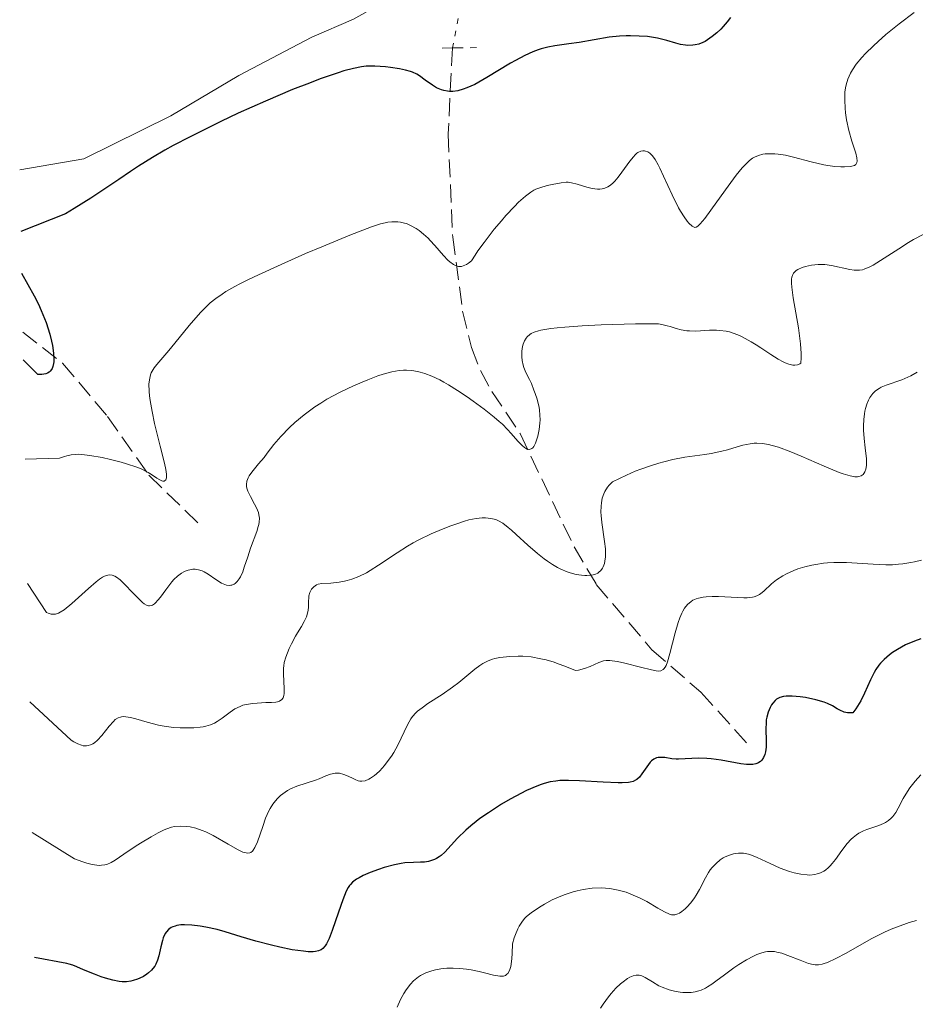
# Model space of a CAD drawing. Units: metres. Extents: x 632681 to 636171, y 4657973 to 4660348.
# Drawn here: x 632718 to 632805, y 4658228 to 4658323 of the extents above; entities that cross this region are included whole.
import ezdxf

# ---------------------------------------------------------------- set-up
doc = ezdxf.new("R2010")
doc.units = ezdxf.units.M
doc.header["$MEASUREMENT"] = 0
for name, pattern in [('DGN Style 2', [1.7399219301090239, 1.043953158065414, -0.6959687720436097]), ('DGN Style 3', [2.435890702152634, 1.739921930109024, -0.6959687720436097]), ('DGN Style 5', [1.217945351076317, 0.5219765790327072, -0.6959687720436097])]:
    doc.linetypes.add(name, pattern=pattern)
for name, color, linetype, lineweight in [('Barranco lineal', 142, 'DGN Style 3', 13), ('Barranco lineal no visto', 142, 'DGN Style 5', 0), ('Curva de nivel directora', 30, 'Continuous', 30), ('Curva de nivel intermedia', 30, 'Continuous', 0), ('Línea de cambio de uso (parcela vista)', 92, 'Continuous', 0), ('Pontón-alcantarilla (pasos de agua)', 1, 'DGN Style 2', 0)]:
    doc.layers.add(name, color=color, linetype=linetype, lineweight=lineweight)

msp = doc.modelspace()

# ---------------------------------------------------------------- linework, layer by layer
at = {"layer": 'Barranco lineal', "color": 142, "linetype": 'DGN Style 3', "lineweight": 13}
for points in [[(632759.5800000001, 4658320.539999999, 549.6399999999994), (632759.1699999999, 4658312.16, 551.1999999999971), (632759.6100000005, 4658302.180000001, 554.6499999999943), (632760.5700000003, 4658295, 556.6399999999994), (632761.4299999997, 4658291.470000001, 557.529999999999), (632762.2999999998, 4658289.25, 558.3099999999977), (632763.4100000003, 4658287.210000001, 559.0899999999965), (632766.1500000004, 4658283.109999999, 559.9700000000012), (632771.3899999997, 4658272.119999999, 564.279999999999), (632773.5499999998, 4658268.480000001, 565.8300000000017), (632778.9500000002, 4658262.130000001, 569.6199999999953), (632783.7000000002, 4658258.01, 572.2899999999936), (632788.5499999998, 4658252.619999999, 575.570000000007)], [(632717.8899999997, 4658292.970000001, 548.1600000000036), (632721.7400000002, 4658289.949999999, 550.570000000007), (632726.1200000001, 4658284.779999999, 553.070000000007), (632730.1200000001, 4658279.07, 555.8600000000006), (632735.3600000005, 4658273.980000001, 558.070000000007)]]:
    msp.add_polyline3d(points, dxfattribs=at)
at = {"layer": 'Barranco lineal no visto', "color": 142, "linetype": 'DGN Style 5', "lineweight": 0, "extrusion": (0.06545303028627648, 0.33381045446001, 0.9403650787431154), "elevation": 1596928.990693351, "flags": 128}
msp.add_lwpolyline([(275392.5584757666, -4412979.169058341), (275392.5584757667, -4412970.87901009)], dxfattribs=at)
at = {"layer": 'Curva de nivel directora', "color": 30, "linetype": 'Continuous', "lineweight": 30, "flags": 128}
for points, elevation in [([(632786.5799999996, 4658323.51), (632786.2599999999, 4658323.080000001), (632785.8699999988, 4658322.62), (632785.6299999995, 4658322.37), (632785.2299999995, 4658322.000000001)], 550.0000000000001), ([(632785.2299999995, 4658322.000000001), (632784.8000000003, 4658321.640000002), (632784.579999999, 4658321.480000001), (632784.1099999996, 4658321.180000001), (632783.8700000005, 4658321.060000001), (632783.5099999984, 4658320.920000002), (632783.1500000008, 4658320.83), (632782.9099999993, 4658320.800000001), (632782.4299999988, 4658320.79), (632782.2000000008, 4658320.810000002), (632781.7299999992, 4658320.890000001), (632781.2699999987, 4658321), (632780.3999999993, 4658321.25), (632779.4899999995, 4658321.480000001), (632778.8999999994, 4658321.59), (632778.5199999994, 4658321.640000002), (632777.7199999993, 4658321.699999999), (632776.8799999988, 4658321.730000001), (632776.4499999997, 4658321.720000002), (632775.7900000003, 4658321.680000002), (632774.789999999, 4658321.580000001), (632771.8799999988, 4658321.060000001), (632770.8799999997, 4658320.930000001), (632769.5199999984, 4658320.760000001), (632768.8300000001, 4658320.630000001), (632768.2099999986, 4658320.460000001), (632767.889999999, 4658320.36), (632767.3999999994, 4658320.180000001), (632766.5999999993, 4658319.820000002), (632765.7099999996, 4658319.340000001), (632765.209999999, 4658319.050000001), (632762.9299999991, 4658317.66), (632762.1400000001, 4658317.210000001), (632761.749999999, 4658317.01), (632760.98, 4658316.660000001), (632760.6200000001, 4658316.529999999), (632760.0999999995, 4658316.390000001), (632759.61, 4658316.320000002), (632759.3099999981, 4658316.320000002), (632759.1200000005, 4658316.340000002), (632758.7599999983, 4658316.400000002), (632758.5100000001, 4658316.480000001), (632758.0499999997, 4658316.680000002), (632757.6399999984, 4658316.920000001), (632756.9500000001, 4658317.430000001), (632756.38, 4658317.83), (632756.1200000007, 4658317.990000002), (632755.7199999985, 4658318.180000002), (632755.4999999994, 4658318.26), (632755.0199999989, 4658318.4), (632754.4399999998, 4658318.53), (632753.5599999992, 4658318.660000003), (632753.0999999987, 4658318.710000001), (632752.0700000006, 4658318.78), (632751.4899999994, 4658318.770000001), (632751.1999999988, 4658318.76), (632750.7499999995, 4658318.699999999), (632749.9800000007, 4658318.560000001), (632749.0499999986, 4658318.310000001), (632748.4999999988, 4658318.140000001), (632746.7399999996, 4658317.53), (632745.7199999982, 4658317.140000002), (632744.0700000009, 4658316.5), (632741.4400000002, 4658315.390000002), (632738.8000000003, 4658314.2), (632737.1199999994, 4658313.4), (632734.1199999999, 4658311.920000001), (632732.4700000002, 4658311.060000002), (632731.6900000002, 4658310.630000001), (632730.480000001, 4658309.92), (632729.1199999999, 4658309.07), (632728.3499999986, 4658308.560000001), (632727.2099999987, 4658307.79), (632725.4499999996, 4658306.609999999), (632724.4799999995, 4658305.970000001), (632722.8900000004, 4658304.960000002), (632722.0399999986, 4658304.439999999), (632717.7000000002, 4658302.720000001)], 550.0000000000001), ([(632717.7800000008, 4658298.680000002), (632718.99, 4658296.470000001), (632719.399999999, 4658295.670000001), (632719.6799999983, 4658295.070000002), (632719.8499999982, 4658294.670000002), (632720.1499999999, 4658293.890000002), (632720.5099999999, 4658292.77), (632720.6799999997, 4658292.080000001), (632720.7699999991, 4658291.660000001), (632720.8799999986, 4658290.91), (632720.9099999999, 4658290.380000002), (632720.900000001, 4658290.09), (632720.8799999986, 4658289.91), (632720.8099999994, 4658289.62), (632720.7299999989, 4658289.430000001), (632720.6699999986, 4658289.330000003), (632720.5399999989, 4658289.160000003), (632720.4599999984, 4658289.09), (632720.2999999997, 4658288.990000002), (632720.1199999988, 4658288.920000001), (632719.7399999987, 4658288.850000001), (632719.3499999997, 4658288.850000001), (632717.9399999994, 4658290.260000002)], 550.0000000000003), ([(632805.0399999999, 4658263.180000001), (632804.4400000009, 4658262.970000003), (632803.5600000002, 4658262.600000001), (632802.769999999, 4658262.17), (632802.2900000006, 4658261.859999999), (632802, 4658261.650000001), (632801.4799999993, 4658261.190000001), (632801.1399999994, 4658260.820000002), (632800.9800000008, 4658260.630000002), (632800.6900000002, 4658260.220000001), (632800.5099999993, 4658259.91), (632800.1600000005, 4658259.210000004), (632799.5799999994, 4658257.920000001), (632799.2100000005, 4658257.180000001), (632798.7199999989, 4658256.4), (632798.4299999983, 4658256.000000001), (632798.1299999988, 4658256.000000001), (632797.940000001, 4658256.020000001), (632797.5999999989, 4658256.09), (632797.1699999998, 4658256.26), (632796.9100000005, 4658256.4), (632796.459999999, 4658256.680000001), (632795.9800000007, 4658256.930000001), (632795.6499999999, 4658257.060000001), (632794.8600000008, 4658257.279999999)], 575.0000000000001), ([(632794.8600000008, 4658257.279999999), (632793.8599999995, 4658257.490000002), (632793.3200000008, 4658257.570000002), (632792.5599999987, 4658257.640000002), (632791.9699999986, 4658257.640000002), (632791.7099999993, 4658257.61), (632791.3600000006, 4658257.5), (632791.0499999999, 4658257.330000001), (632790.9099999992, 4658257.210000002), (632790.6699999999, 4658256.95), (632790.5599999982, 4658256.79), (632790.4100000006, 4658256.539999999), (632790.2199999985, 4658256.09), (632790.0899999988, 4658255.590000002), (632790.0399999997, 4658255.320000002), (632790.0199999994, 4658255.039999999), (632790.0099999984, 4658254.460000001), (632790.0300000006, 4658253.27), (632790.0199999994, 4658252.690000001), (632789.9599999991, 4658252.21), (632789.9000000011, 4658251.980000001), (632789.7800000003, 4658251.680000001), (632789.5999999993, 4658251.410000003), (632789.4899999998, 4658251.300000003), (632789.3099999987, 4658251.180000001), (632789.2100000003, 4658251.130000004), (632789.0400000005, 4658251.060000001), (632788.7399999987, 4658251.000000001), (632788.39, 4658250.990000002), (632788.1299999985, 4658251.000000001), (632787.5699999997, 4658251.060000001), (632785.6599999988, 4658251.4), (632784.7099999987, 4658251.550000001), (632784.2699999984, 4658251.590000001), (632783.4500000003, 4658251.61), (632781.5399999992, 4658251.51), (632781.3, 4658251.52), (632780.8799999999, 4658251.550000001), (632780.2000000003, 4658251.66), (632779.9199999988, 4658251.690000001), (632779.5599999989, 4658251.680000001), (632779.389999999, 4658251.640000002), (632779.1399999986, 4658251.52), (632778.9100000006, 4658251.350000001), (632778.7899999999, 4658251.230000001), (632778.4399999991, 4658250.770000001), (632777.9800000008, 4658250.08), (632777.7300000006, 4658249.78), (632777.4899999991, 4658249.550000003), (632777.3499999982, 4658249.460000001), (632777.1200000002, 4658249.350000001), (632776.8299999996, 4658249.270000001), (632776.6699999988, 4658249.240000002), (632776.0499999997, 4658249.199999999), (632775.6600000006, 4658249.199999999), (632774.199999999, 4658249.270000001), (632771.9300000002, 4658249.42), (632770.8599999995, 4658249.449999999), (632770.0199999991, 4658249.430000002), (632769.6300000001, 4658249.390000002), (632769.0699999991, 4658249.300000002), (632768.4999999992, 4658249.160000001), (632768.2099999986, 4658249.070000002), (632767.7599999993, 4658248.900000001), (632766.7699999991, 4658248.460000002), (632765.7399999987, 4658247.930000001), (632765.1899999989, 4658247.630000002), (632764.3399999995, 4658247.130000002), (632763.0699999998, 4658246.32), (632762.2599999985, 4658245.760000002), (632761.8799999985, 4658245.470000001), (632761.36, 4658245.050000001), (632760.8899999984, 4658244.630000004), (632760.0900000005, 4658243.83), (632758.8599999989, 4658242.490000002), (632758.499999999, 4658242.170000002), (632758.3099999991, 4658242.030000002), (632758.0299999996, 4658241.860000002), (632757.8399999996, 4658241.77), (632757.4500000007, 4658241.640000002), (632757.2499999995, 4658241.590000001), (632756.8699999995, 4658241.53), (632756.4899999995, 4658241.500000001), (632755.8100000002, 4658241.49), (632754.9800000008, 4658241.449999999), (632754.5999999986, 4658241.390000002), (632753.9699999982, 4658241.270000001), (632752.949999999, 4658240.990000002), (632752.3999999993, 4658240.820000002), (632751.6100000001, 4658240.52), (632750.9199999995, 4658240.220000001), (632750.5300000005, 4658240.000000001), (632750.2899999992, 4658239.86), (632749.9000000001, 4658239.560000001), (632749.6900000002, 4658239.359999999), (632749.5899999995, 4658239.25), (632749.4599999998, 4658239.060000001), (632749.2599999988, 4658238.689999999), (632748.9399999991, 4658237.869999999), (632748.53, 4658236.670000001), (632747.9299999988, 4658234.890000002)], 575.0000000000001), ([(632747.9299999988, 4658234.890000002), (632747.6299999993, 4658234.12), (632747.379999999, 4658233.590000001), (632747.2400000005, 4658233.390000002), (632747.0199999991, 4658233.140000002), (632746.8400000003, 4658233.01), (632746.7399999996, 4658232.960000004), (632746.5799999987, 4658232.9), (632746.2999999993, 4658232.84), (632746.0800000003, 4658232.820000002), (632745.5700000006, 4658232.820000002), (632745.1199999992, 4658232.869999999), (632744.0399999997, 4658233.020000001), (632742.8499999982, 4658233.26), (632742.0399999992, 4658233.45), (632740.4999999991, 4658233.840000001), (632739.0899999987, 4658234.260000002), (632737.5300000008, 4658234.76), (632736.7599999995, 4658234.970000002), (632735.6699999988, 4658235.210000001), (632735.119999999, 4658235.310000001), (632734.3099999998, 4658235.400000001), (632733.57, 4658235.430000001), (632733.2399999992, 4658235.420000002), (632732.8500000002, 4658235.360000002), (632732.6799999982, 4658235.310000001), (632732.4399999991, 4658235.230000001), (632732.3000000004, 4658235.16), (632732.0399999989, 4658234.980000001), (632731.8299999988, 4658234.76), (632731.7199999993, 4658234.59), (632731.5199999983, 4658234.17), (632731.4399999998, 4658233.900000001), (632731.29, 4658233.289999999), (632731.089999999, 4658232.430000001), (632730.9599999993, 4658232.010000001), (632730.7899999995, 4658231.619999999), (632730.6899999988, 4658231.430000001), (632730.51, 4658231.180000002), (632730.3800000004, 4658231.029999999), (632730.0799999987, 4658230.760000001), (632729.9199999999, 4658230.640000001), (632729.5899999992, 4658230.430000001), (632729.2499999994, 4658230.260000001), (632729.0199999991, 4658230.170000001), (632728.5900000001, 4658230.03), (632728.3599999998, 4658229.980000001), (632727.9399999996, 4658229.910000003), (632727.5300000005, 4658229.910000003), (632727.2499999988, 4658229.940000001), (632726.6399999987, 4658230.060000001), (632725.91, 4658230.260000001), (632725.5099999999, 4658230.390000002), (632724.8499999985, 4658230.630000002), (632723.7899999989, 4658231.070000002), (632723.1200000005, 4658231.369999999), (632722.7599999984, 4658231.51), (632722.3799999985, 4658231.630000001), (632722.1700000005, 4658231.670000001), (632719.0300000003, 4658232.25)], 575.0000000000002)]:
    msp.add_lwpolyline(points, dxfattribs=dict(at, elevation=elevation))
at = {"layer": 'Curva de nivel intermedia', "color": 30, "linetype": 'Continuous', "lineweight": 0, "flags": 128}
for points, elevation in [([(632804.3899999994, 4658323.99), (632802.9299999999, 4658322.890000001), (632801.6500000014, 4658321.84), (632800.9000000004, 4658321.179999999), (632800.4500000011, 4658320.759999998), (632799.6799999999, 4658320.000000001), (632799.3300000012, 4658319.619999998), (632798.7800000014, 4658318.960000001), (632798.4000000014, 4658318.409999999), (632798.2100000014, 4658318.09), (632797.9600000011, 4658317.509999998), (632797.7900000013, 4658316.960000001), (632797.730000001, 4658316.679999999), (632797.6700000005, 4658316.239999998), (632797.6500000004, 4658315.480000001), (632797.7000000018, 4658314.689999999), (632797.7399999998, 4658314.259999999), (632797.8400000003, 4658313.57), (632798.0599999994, 4658312.529999998), (632798.3600000012, 4658311.509999999), (632798.7300000022, 4658310.329999999), (632798.8399999995, 4658309.88), (632798.8600000018, 4658309.539999999), (632798.8399999995, 4658309.41), (632798.7200000011, 4658309.220000001), (632798.5900000014, 4658309.130000001), (632798.4700000007, 4658309.089999998), (632798.2000000002, 4658309.029999998), (632797.6300000002, 4658308.99), (632797.2900000005, 4658308.99), (632796.7000000004, 4658309.039999999), (632796.020000001, 4658309.140000001), (632795.640000001, 4658309.210000002), (632794.4100000015, 4658309.5), (632792.6900000006, 4658309.940000001), (632791.9000000015, 4658310.119999999), (632791.2000000018, 4658310.230000001), (632790.88, 4658310.269999999), (632790.3000000011, 4658310.279999999), (632789.9400000012, 4658310.249999999), (632789.7200000001, 4658310.220000001), (632789.2999999998, 4658310.099999999), (632788.9100000008, 4658309.940000001), (632788.7200000008, 4658309.83), (632788.4200000013, 4658309.619999998), (632787.9500000019, 4658309.180000001), (632787.6900000004, 4658308.9), (632787.1100000015, 4658308.199999999), (632786.07, 4658306.779999999), (632784.6500000006, 4658304.789999999), (632784.0700000017, 4658303.999999999), (632783.6400000004, 4658303.480000001), (632783.4800000016, 4658303.310000001), (632783.3899999999, 4658303.239999999), (632783.2300000013, 4658303.140000001), (632783.0999999995, 4658303.13), (632782.8400000001, 4658303.259999999), (632782.5400000005, 4658303.529999999), (632782.3600000017, 4658303.739999999), (632782.0600000002, 4658304.140000001), (632781.7200000002, 4658304.699999998), (632781.5300000003, 4658305.039999999), (632780.92, 4658306.289999999), (632780.0800000018, 4658308.109999999), (632779.7100000008, 4658308.880000001), (632779.5499999999, 4658309.199999998), (632779.2600000015, 4658309.71), (632779, 4658310.060000001), (632778.8400000014, 4658310.230000001), (632778.7400000007, 4658310.32), (632778.5400000019, 4658310.449999999), (632778.3300000017, 4658310.539999999), (632778.2200000001, 4658310.56), (632778.05, 4658310.57), (632777.8700000013, 4658310.539999999), (632777.5800000007, 4658310.390000001), (632777.4800000001, 4658310.32), (632777.3200000015, 4658310.17), (632777.1500000015, 4658309.989999999), (632776.7900000017, 4658309.550000001), (632776.0400000006, 4658308.500000001), (632775.6600000006, 4658308), (632775.3400000011, 4658307.609999998), (632775.1800000002, 4658307.449999998), (632774.9299999997, 4658307.24), (632774.6799999995, 4658307.07), (632774.5499999998, 4658306.999999999)], 555.0000000000001), ([(632774.5499999998, 4658306.999999999), (632774.2700000004, 4658306.9), (632774.1299999995, 4658306.86), (632773.9000000015, 4658306.84), (632773.6700000013, 4658306.84), (632773.1600000019, 4658306.909999999), (632772.640000001, 4658307.03), (632771.690000001, 4658307.32), (632771.1500000001, 4658307.460000001), (632770.8300000004, 4658307.499999999), (632770.6100000015, 4658307.499999999), (632770.150000001, 4658307.460000001), (632769.2700000004, 4658307.289999999), (632768.7899999997, 4658307.180000001), (632768.0800000011, 4658306.960000001), (632767.69, 4658306.819999999), (632767.490000001, 4658306.730000001), (632767.1900000017, 4658306.55), (632766.6600000019, 4658306.16), (632766.0000000002, 4658305.559999999), (632765.6000000001, 4658305.159999999), (632764.780000002, 4658304.27), (632764.3399999995, 4658303.76), (632763.6500000011, 4658302.939999999), (632762.6500000019, 4658301.67), (632762.0500000007, 4658300.839999998), (632761.7900000014, 4658300.439999999), (632761.4500000017, 4658299.88), (632761.1500000021, 4658299.649999999), (632760.9599999998, 4658299.529999998), (632760.6200000001, 4658299.380000001), (632760.4600000014, 4658299.34), (632760.1600000019, 4658299.34), (632759.8800000004, 4658299.42), (632759.7000000015, 4658299.509999999), (632759.3400000016, 4658299.77), (632759.1400000005, 4658299.96), (632758.7200000002, 4658300.389999999), (632757.8700000008, 4658301.38), (632757.4400000017, 4658301.859999999), (632757.2200000006, 4658302.079999999), (632756.7900000013, 4658302.470000001), (632756.3600000021, 4658302.81), (632756.0800000007, 4658303.009999999), (632755.5300000006, 4658303.319999999), (632755.1300000006, 4658303.489999999), (632754.9400000006, 4658303.55), (632754.5499999993, 4658303.639999999), (632754.2800000012, 4658303.67), (632753.7200000002, 4658303.67), (632753.3100000012, 4658303.619999999), (632753.0600000008, 4658303.569999999), (632752.6200000005, 4658303.46), (632751.7300000008, 4658303.17), (632750.4600000012, 4658302.699999998), (632749.640000001, 4658302.369999999), (632746.9000000006, 4658301.240000002), (632745.3400000005, 4658300.579999999), (632742.9600000001, 4658299.529999998), (632740.7600000006, 4658298.519999999), (632739.7900000005, 4658298.060000001), (632738.9500000001, 4658297.640000001), (632738.4600000005, 4658297.380000001), (632737.6100000012, 4658296.890000001), (632737.2500000013, 4658296.660000001), (632736.620000001, 4658296.220000001), (632736.0800000001, 4658295.789999999), (632735.7500000015, 4658295.489999999), (632735.1300000001, 4658294.849999998), (632734.0500000005, 4658293.609999999), (632732.6600000003, 4658291.899999999), (632732.0700000002, 4658291.180000001), (632730.89, 4658289.819999999), (632730.6399999997, 4658289.499999999), (632730.5300000003, 4658289.329999999), (632730.3600000002, 4658288.999999999), (632730.290000001, 4658288.810000001), (632730.2100000004, 4658288.5), (632730.13, 4658287.930000001), (632730.1400000012, 4658287.210000001), (632730.1800000014, 4658286.779999999), (632730.2400000017, 4658286.31), (632730.4299999997, 4658285.25), (632730.670000001, 4658284.099999999), (632731.2099999996, 4658281.899999999), (632731.6400000011, 4658280.239999999), (632731.7700000008, 4658279.630000001), (632731.8400000001, 4658279.159999999), (632731.8500000011, 4658278.980000001), (632731.8400000001, 4658278.829999999), (632731.7599999995, 4658278.609999999), (632731.6100000021, 4658278.509999999), (632731.4900000013, 4658278.509999999), (632731.3900000007, 4658278.520000001), (632731.1800000007, 4658278.619999998), (632730.9000000012, 4658278.8), (632730.3899999993, 4658279.140000001), (632730.0499999997, 4658279.350000001), (632729.3800000013, 4658279.680000001), (632728.9600000011, 4658279.850000001), (632727.9500000008, 4658280.189999999)], 555.0000000000001), ([(632805.2600000012, 4658302.449999998), (632804.3300000014, 4658301.939999999), (632803.8500000008, 4658301.659999998), (632802.9000000008, 4658301.06), (632801.1399999994, 4658299.910000001), (632800.4100000008, 4658299.470000001), (632800.0900000012, 4658299.300000001), (632799.5500000003, 4658299.07), (632799.3899999993, 4658299.019999999), (632799.0800000009, 4658298.970000001), (632798.7800000014, 4658298.960000001), (632798.5800000002, 4658298.970000001), (632798.1500000011, 4658299.029999998), (632796.3800000009, 4658299.430000001), (632795.7300000003, 4658299.52), (632795.4000000019, 4658299.54), (632795.070000001, 4658299.529999998), (632794.4400000006, 4658299.470000001), (632793.8600000017, 4658299.34), (632793.5100000009, 4658299.23), (632793.1200000019, 4658299.039999999), (632792.9499999998, 4658298.930000001), (632792.770000001, 4658298.779999999), (632792.7000000017, 4658298.689999999), (632792.6100000001, 4658298.55), (632792.5200000006, 4658298.279999999), (632792.5000000005, 4658298.109999999), (632792.4900000016, 4658297.699999998), (632792.5200000006, 4658297.32), (632792.6600000014, 4658296.300000001), (632793.1700000011, 4658293.369999998), (632793.37, 4658291.819999999), (632793.4400000017, 4658290.890000001), (632793.4400000017, 4658290.480000001), (632793.4000000014, 4658289.96), (632793.3000000007, 4658289.88), (632793.0700000006, 4658289.779999998), (632792.8200000002, 4658289.75), (632792.6300000001, 4658289.759999999), (632792.2200000011, 4658289.850000001), (632791.8900000004, 4658289.98), (632791.6700000013, 4658290.08), (632791.2000000018, 4658290.34), (632790.4700000009, 4658290.789999999), (632789.5099999999, 4658291.429999998), (632789.0499999993, 4658291.730000001), (632788.5700000012, 4658292.029999999), (632787.7100000005, 4658292.51), (632787.4400000002, 4658292.630000001), (632786.9400000017, 4658292.83), (632786.4600000011, 4658292.98), (632786.1600000015, 4658293.050000001), (632785.5500000013, 4658293.130000002), (632785.2100000017, 4658293.140000001), (632784.5299999999, 4658293.140000001), (632783.2100000011, 4658293.069999999), (632782.600000001, 4658293.08), (632782.3200000015, 4658293.100000001), (632781.7900000019, 4658293.189999999), (632781.3, 4658293.319999999), (632780.7100000001, 4658293.5)], 560), ([(632780.7100000001, 4658293.5), (632780.4400000017, 4658293.580000001), (632779.9000000008, 4658293.71), (632779.5700000002, 4658293.750000001), (632778.9100000006, 4658293.779999999), (632777.3500000006, 4658293.769999999), (632774.02, 4658293.659999999), (632772.1800000005, 4658293.569999999), (632770.4800000017, 4658293.449999999), (632769.7500000009, 4658293.38), (632769.1299999994, 4658293.310000001), (632768.1700000007, 4658293.149999999), (632767.9300000014, 4658293.09), (632767.5300000013, 4658292.970000001), (632767.2400000007, 4658292.83), (632767.0900000011, 4658292.73), (632766.8499999996, 4658292.519999999), (632766.74, 4658292.390000001), (632766.5700000002, 4658292.099999999), (632766.4400000006, 4658291.789999999), (632766.3800000002, 4658291.569999999), (632766.3100000009, 4658291.109999998), (632766.3100000009, 4658290.57), (632766.3400000001, 4658290.220000002), (632766.4500000017, 4658289.75), (632766.520000001, 4658289.529999998), (632766.7200000001, 4658289.039999999), (632767.0599999997, 4658288.359999999), (632767.2499999997, 4658287.960000002), (632767.5, 4658287.329999999), (632767.6299999997, 4658286.989999999), (632767.7999999997, 4658286.449999998), (632767.9900000017, 4658285.659999999), (632768.030000002, 4658285.409999999), (632768.0800000011, 4658284.91), (632768.0900000001, 4658284.439999999), (632768.0700000002, 4658284.130000001), (632767.9900000017, 4658283.5), (632767.8600000021, 4658282.87), (632767.7800000017, 4658282.57), (632767.640000001, 4658282.17), (632767.4700000009, 4658281.849999999), (632767.3800000015, 4658281.73), (632767.2899999999, 4658281.649999999), (632767.0799999998, 4658281.569999998), (632766.8499999996, 4658281.609999999), (632766.6900000009, 4658281.689999999), (632766.5800000014, 4658281.759999999), (632766.3500000011, 4658281.949999999), (632765.9199999997, 4658282.390000001), (632765.2900000017, 4658283.109999999), (632764.9400000008, 4658283.5), (632764.4300000012, 4658284.019999999), (632764.1300000016, 4658284.289999999), (632763.6300000009, 4658284.720000001), (632762.6699999998, 4658285.480000001), (632761.6000000014, 4658286.27), (632761.0000000001, 4658286.679999999), (632760.0900000005, 4658287.3), (632759.1900000018, 4658287.859999998), (632758.7600000005, 4658288.109999999), (632758.3499999992, 4658288.33), (632757.5900000016, 4658288.689999998), (632756.9000000008, 4658288.949999999), (632756.4699999995, 4658289.07), (632756.19, 4658289.140000001), (632755.6500000014, 4658289.230000001), (632755.1200000016, 4658289.27), (632754.8500000011, 4658289.27), (632754.4199999997, 4658289.24), (632753.7000000001, 4658289.109999998), (632752.8500000007, 4658288.869999999), (632752.3600000012, 4658288.71), (632751.3700000009, 4658288.34), (632750.8300000001, 4658288.119999998), (632749.9900000019, 4658287.760000001), (632748.690000001, 4658287.13), (632747.4100000003, 4658286.439999999), (632746.8, 4658286.079999999), (632746.23, 4658285.699999999), (632745.1900000006, 4658284.939999999), (632744.2899999999, 4658284.189999999), (632743.7700000014, 4658283.71), (632742.9300000009, 4658282.84), (632742.2500000015, 4658282.05), (632741.61, 4658281.199999998), (632741.3100000004, 4658280.8), (632740.7800000008, 4658280.189999999), (632740.1100000001, 4658279.380000001), (632739.8500000008, 4658279.000000001), (632739.7500000002, 4658278.829999999), (632739.6299999995, 4658278.5), (632739.5900000016, 4658278.180000001), (632739.6000000006, 4658277.970000001), (632739.6299999995, 4658277.829999999), (632739.7300000001, 4658277.539999999), (632739.9800000006, 4658277.009999999), (632740.3899999995, 4658276.27), (632740.5700000006, 4658275.920000001), (632740.7500000016, 4658275.46), (632740.8099999997, 4658275.239999999)], 560), ([(632804.6700000011, 4658289.07), (632804.0800000011, 4658288.730000001), (632803.7800000014, 4658288.580000001), (632803.2000000003, 4658288.34), (632801.6800000004, 4658287.81), (632801.1999999998, 4658287.609999998), (632801.0000000009, 4658287.499999999), (632800.7300000006, 4658287.32), (632800.6100000021, 4658287.220000001), (632800.3900000007, 4658286.989999999), (632800.1000000001, 4658286.600000001), (632799.9700000006, 4658286.369999998), (632799.8000000007, 4658285.980000001), (632799.6599999998, 4658285.539999999)], 565.0000000000001), ([(632799.6599999998, 4658285.539999999), (632799.5999999995, 4658285.289999999), (632799.5599999992, 4658285.029999999), (632799.5000000012, 4658284.470000001), (632799.480000001, 4658283.869999999), (632799.49, 4658283.46), (632799.5400000013, 4658282.630000001), (632799.6500000008, 4658281.73), (632799.7600000004, 4658280.67), (632799.7800000005, 4658280.21), (632799.7699999993, 4658280.009999999), (632799.7200000002, 4658279.67), (632799.6100000006, 4658279.390000001), (632799.51, 4658279.24), (632799.4400000008, 4658279.15), (632799.2500000007, 4658279.019999999), (632799.0300000017, 4658278.939999999), (632798.890000001, 4658278.92), (632798.6400000006, 4658278.92), (632798.1700000013, 4658279.01), (632797.5200000008, 4658279.199999999), (632797.1299999997, 4658279.340000001), (632795.6500000021, 4658279.949999998), (632793.4400000017, 4658280.919999998), (632792.4300000012, 4658281.34), (632791.230000001, 4658281.779999999), (632790.6100000017, 4658281.96), (632790.2600000009, 4658282.039999999), (632789.6600000019, 4658282.140000002), (632789.1299999999, 4658282.17), (632788.8700000006, 4658282.17), (632788.4700000006, 4658282.13), (632787.780000002, 4658281.980000001), (632787.2300000022, 4658281.819999999), (632786.2900000013, 4658281.550000001), (632785.7200000013, 4658281.41), (632784.6799999997, 4658281.189999999), (632784.0800000007, 4658281.089999998), (632782.1300000015, 4658280.810000001), (632780.9600000003, 4658280.59), (632780.0900000008, 4658280.38), (632779.6300000004, 4658280.25), (632778.9100000006, 4658280.029999998), (632777.8800000002, 4658279.67), (632777.3300000003, 4658279.45), (632776.480000001, 4658279.09), (632775.1100000008, 4658278.429999999), (632774.8100000013, 4658278.119999998), (632774.6500000004, 4658277.91), (632774.3799999999, 4658277.489999999), (632774.2800000015, 4658277.269999999), (632774.1299999995, 4658276.83), (632774.0400000003, 4658276.380000001), (632774.010000001, 4658276.079999999), (632774, 4658275.480000001), (632774.010000001, 4658275.149999999), (632774.0800000004, 4658274.49), (632774.3500000008, 4658272.640000001), (632774.4300000013, 4658271.929999999), (632774.4400000003, 4658271.600000001), (632774.4300000013, 4658271.140000001), (632774.3799999999, 4658270.720000001), (632774.3300000008, 4658270.519999999), (632774.2200000011, 4658270.189999999), (632774.1400000007, 4658270.039999997), (632773.990000001, 4658269.83), (632773.800000001, 4658269.650000001), (632773.6800000003, 4658269.579999999), (632773.4099999999, 4658269.45), (632773.2500000012, 4658269.409999999), (632772.9900000019, 4658269.359999998), (632772.6200000008, 4658269.329999999), (632772.4199999997, 4658269.329999999), (632772.1000000001, 4658269.359999998), (632771.5800000015, 4658269.439999999), (632771.0100000015, 4658269.589999998), (632770.7099999997, 4658269.699999998), (632770.0999999995, 4658269.959999999), (632769.7799999999, 4658270.119999998), (632769.3000000016, 4658270.399999999), (632768.8099999998, 4658270.720000001), (632768.4800000013, 4658270.960000001), (632767.8399999997, 4658271.470000001), (632766.900000001, 4658272.289999999), (632765.7800000012, 4658273.319999998), (632765.3099999997, 4658273.75), (632764.99, 4658274.01), (632764.4700000014, 4658274.409999999), (632764.0500000011, 4658274.66), (632763.7899999997, 4658274.759999998), (632763.6300000009, 4658274.820000002), (632763.3100000012, 4658274.880000001), (632762.7800000015, 4658274.939999999), (632762.4599999997, 4658274.939999999), (632761.9000000008, 4658274.880000001), (632761.1900000002, 4658274.73), (632760.7699999999, 4658274.609999998), (632759.9100000015, 4658274.329999999), (632759.4400000023, 4658274.159999999), (632758.6900000012, 4658273.869999998), (632757.5100000009, 4658273.369999998)], 565.0000000000001), ([(632727.9500000008, 4658280.189999999), (632727.4500000001, 4658280.34), (632726.3900000006, 4658280.61), (632725.5800000015, 4658280.789999999), (632724.4100000003, 4658280.99), (632723.8700000015, 4658281.06), (632723.2900000004, 4658281.100000001), (632723.0100000009, 4658281.089999998), (632722.5900000008, 4658281.06), (632722.1600000015, 4658280.970000001), (632721.9300000013, 4658280.9), (632721.4500000009, 4658280.720000001), (632718.1200000005, 4658280.619999999)], 555.0000000000002), ([(632740.8099999997, 4658275.239999999), (632740.85, 4658274.890000001), (632740.8299999998, 4658274.51), (632740.7899999997, 4658274.3), (632740.7400000005, 4658274.079999999), (632740.5900000007, 4658273.599999999), (632740.0000000006, 4658271.989999999), (632739.7200000011, 4658271.159999999), (632739.3900000004, 4658270.149999999), (632739.2300000016, 4658269.710000001), (632739.0100000005, 4658269.220000001), (632738.8899999997, 4658269.019999999), (632738.7000000019, 4658268.759999999), (632738.4900000019, 4658268.569999999), (632738.3900000014, 4658268.5), (632738.1900000002, 4658268.41), (632738.0800000007, 4658268.390000001), (632737.9199999997, 4658268.380000002), (632737.6500000014, 4658268.41), (632737.3499999996, 4658268.52), (632737.1799999998, 4658268.599999998), (632736.6400000011, 4658268.949999999), (632735.87, 4658269.470000001), (632735.49, 4658269.689999999), (632735.3, 4658269.779999998), (632734.9500000014, 4658269.890000001), (632734.6100000015, 4658269.939999999), (632734.3900000004, 4658269.939999999), (632734.2500000016, 4658269.930000001), (632733.9500000001, 4658269.859999998), (632733.6600000015, 4658269.760000001), (632733.5099999997, 4658269.689999999), (632733.2800000017, 4658269.56), (632732.9199999997, 4658269.289999999), (632732.5599999997, 4658268.940000001), (632732.3699999996, 4658268.720000001), (632731.7800000019, 4658267.95), (632731.260000001, 4658267.239999999), (632731.0100000007, 4658266.929999999), (632730.7699999993, 4658266.680000001), (632730.6599999998, 4658266.58), (632730.49, 4658266.470000001), (632730.3899999993, 4658266.430000001), (632730.1800000014, 4658266.390000001), (632730.0800000009, 4658266.400000001), (632729.8799999997, 4658266.470000001), (632729.6699999997, 4658266.59), (632729.5199999998, 4658266.709999999), (632729.2100000014, 4658267), (632728.6100000001, 4658267.63), (632727.7400000007, 4658268.539999999), (632727.3300000017, 4658268.929999999), (632727.0000000009, 4658269.189999999), (632726.8300000009, 4658269.289999999), (632726.5700000017, 4658269.380000001), (632726.3000000013, 4658269.4), (632726.1500000014, 4658269.380000001), (632725.8200000006, 4658269.26), (632725.6399999995, 4658269.17), (632725.3400000001, 4658268.980000001), (632725.0100000014, 4658268.720000001), (632724.2600000005, 4658268.07), (632722.6399999999, 4658266.609999998), (632721.9100000013, 4658266.019999999), (632721.5300000013, 4658265.769999999), (632721.3400000012, 4658265.690000001), (632721.0700000009, 4658265.599999999), (632720.8000000004, 4658265.580000001), (632720.6500000006, 4658265.599999999), (632720.3500000011, 4658265.679999999), (632720.1900000002, 4658265.750000001), (632718.3500000006, 4658268.569999999)], 560), ([(632757.5100000009, 4658273.369999998), (632756.3399999997, 4658272.8), (632755.780000001, 4658272.499999999), (632755.2300000011, 4658272.179999999), (632754.2200000008, 4658271.550000001), (632752.4200000016, 4658270.34), (632751.6100000001, 4658269.83), (632751.2300000001, 4658269.609999998), (632750.4900000002, 4658269.249999999), (632749.8100000008, 4658268.980000001), (632749.3800000016, 4658268.849999999), (632749.1100000012, 4658268.779999999), (632748.5800000015, 4658268.679999999), (632747.8000000013, 4658268.609999999), (632746.9200000007, 4658268.560000001), (632746.5600000009, 4658268.490000002), (632746.4000000021, 4658268.429999998), (632746.1299999994, 4658268.249999999), (632745.9100000004, 4658268.010000001), (632745.8000000009, 4658267.82), (632745.7400000006, 4658267.680000001), (632745.66, 4658267.38), (632745.6399999999, 4658267.199999999), (632745.6199999999, 4658266.819999999), (632745.610000001, 4658266.27), (632745.5900000008, 4658265.980000001), (632745.5000000015, 4658265.539999999), (632745.4200000009, 4658265.319999999), (632745.2100000008, 4658264.859999998), (632744.9400000004, 4658264.4), (632744.5500000014, 4658263.759999999), (632744.3600000015, 4658263.439999999), (632743.9700000002, 4658262.720000001), (632743.7500000012, 4658262.239999999), (632743.4200000004, 4658261.400000001), (632743.2700000008, 4658260.88), (632743.2200000016, 4658260.560000001), (632743.2000000014, 4658260.33), (632743.2000000014, 4658259.81), (632743.2700000008, 4658258.33), (632743.2500000006, 4658257.880000001), (632743.2200000016, 4658257.689999999), (632743.1600000011, 4658257.480000001), (632743.0300000014, 4658257.289999999), (632742.8100000002, 4658257.140000001), (632742.6000000001, 4658257.08), (632742.4400000013, 4658257.050000001), (632742.0400000013, 4658257.02), (632741.4900000015, 4658257), (632740.6399999999, 4658256.96), (632740.2000000018, 4658256.929999998), (632739.5600000003, 4658256.820000002), (632739.2499999995, 4658256.74), (632738.9700000002, 4658256.640000001), (632738.4600000005, 4658256.390000001), (632738.0200000004, 4658256.09), (632737.2400000001, 4658255.489999998), (632736.7599999995, 4658255.16), (632736.5100000014, 4658255.02), (632736.1000000002, 4658254.850000001), (632735.6399999999, 4658254.720000001), (632735.3800000005, 4658254.659999999), (632735.100000001, 4658254.619999999), (632734.490000001, 4658254.560000001), (632734.0599999995, 4658254.539999999), (632733.1699999999, 4658254.539999999), (632732.5199999994, 4658254.579999999), (632731.6200000009, 4658254.7), (632731.050000001, 4658254.82), (632729.9500000012, 4658255.109999998), (632728.8499999993, 4658255.429999999), (632728.3399999996, 4658255.560000001), (632727.8800000015, 4658255.63), (632727.6700000013, 4658255.640000001), (632727.4800000014, 4658255.619999998), (632727.3700000017, 4658255.599999999), (632727.1500000006, 4658255.529999999), (632726.86, 4658255.350000001), (632726.6800000012, 4658255.180000001), (632726.2800000011, 4658254.720000001), (632725.5500000002, 4658253.800000002), (632725.1400000011, 4658253.359999998), (632724.8500000006, 4658253.109999998), (632724.7000000008, 4658253.01), (632724.4700000006, 4658252.9), (632724.2400000005, 4658252.829999999), (632724.0800000017, 4658252.810000001), (632723.7500000009, 4658252.82), (632723.5800000011, 4658252.859999998), (632723.23, 4658252.99), (632722.8500000001, 4658253.180000001), (632722.5800000018, 4658253.350000001), (632718.5600000008, 4658257.09)], 565.0000000000001), ([(632803.2899999998, 4658270.470000002), (632802.8899999997, 4658270.429999999), (632802.2800000017, 4658270.390000001), (632801.6600000003, 4658270.38), (632800.4000000019, 4658270.429999999), (632797.8400000003, 4658270.599999999), (632797.0100000012, 4658270.609999999), (632796.6, 4658270.609999999), (632796.0000000009, 4658270.569999999), (632795.6000000007, 4658270.539999999), (632794.8400000008, 4658270.42), (632794.4699999997, 4658270.349999999), (632793.7700000001, 4658270.179999999), (632793.1200000019, 4658269.98), (632792.7100000007, 4658269.83), (632791.990000001, 4658269.51), (632791.64, 4658269.32), (632791.040000001, 4658268.92), (632790.5500000014, 4658268.52), (632789.8000000004, 4658267.829999999), (632789.520000001, 4658267.59), (632789.3700000013, 4658267.489999999), (632789.1400000011, 4658267.369999999), (632788.8700000006, 4658267.279999999), (632788.7200000008, 4658267.239999999), (632788.1799999999, 4658267.179999999), (632787.8500000014, 4658267.179999999), (632786.6300000009, 4658267.239999999), (632785.3900000004, 4658267.310000001), (632784.7800000003, 4658267.310000001), (632784.2000000014, 4658267.279999999), (632783.9300000009, 4658267.25), (632783.4500000003, 4658267.149999999), (632783.2300000013, 4658267.069999999), (632782.9299999995, 4658266.929999999), (632782.7400000017, 4658266.81), (632782.4100000008, 4658266.529999998), (632782.1200000005, 4658266.180000001), (632781.9500000004, 4658265.889999999), (632781.8400000009, 4658265.679999999), (632781.6399999999, 4658265.220000001), (632781.4800000011, 4658264.77), (632781.1900000006, 4658263.770000001), (632780.690000002, 4658261.759999999), (632780.4700000008, 4658260.970000001), (632780.320000001, 4658260.599999999), (632780.2400000006, 4658260.449999998), (632780.110000001, 4658260.279999998), (632780.0199999993, 4658260.199999998), (632779.8099999991, 4658260.100000001), (632779.560000001, 4658260.070000002), (632779.370000001, 4658260.09), (632778.9000000017, 4658260.179999998), (632777.8500000011, 4658260.429999999), (632776.2999999999, 4658260.819999999), (632775.6200000005, 4658260.980000001), (632775.0900000007, 4658261.07), (632774.8700000016, 4658261.09), (632774.4900000016, 4658261.09), (632774.2600000014, 4658261.05), (632773.800000001, 4658260.890000002), (632772.9400000004, 4658260.5), (632772.4100000008, 4658260.310000001), (632771.8300000018, 4658260.16), (632771.5200000011, 4658260.109999998), (632770.4900000007, 4658260.55), (632769.8499999992, 4658260.779999999), (632769.4500000014, 4658260.92), (632768.6900000013, 4658261.140000001), (632768.1700000007, 4658261.26), (632767.2300000018, 4658261.430000001), (632766.4200000004, 4658261.499999999), (632765.950000001, 4658261.510000001), (632765.1500000008, 4658261.48), (632764.1699999997, 4658261.380000001), (632763.7100000014, 4658261.279999998), (632763.4700000001, 4658261.220000001), (632763.060000001, 4658261.07), (632762.52, 4658260.8), (632762.2300000017, 4658260.619999998), (632761.7500000012, 4658260.259999999), (632761.1800000012, 4658259.77), (632760.2000000001, 4658258.949999999), (632759.600000001, 4658258.5), (632758.5800000017, 4658257.789999999), (632757.2100000015, 4658256.899999999), (632756.6399999993, 4658256.510000001), (632756.2000000011, 4658256.170000001), (632756.0200000001, 4658256.01), (632755.7100000017, 4658255.67), (632755.5400000019, 4658255.429999999), (632755.2100000011, 4658254.829999999), (632754.2800000012, 4658252.869999999), (632753.89, 4658252.16), (632753.6799999999, 4658251.820000002), (632753.4600000009, 4658251.499999999), (632753.0000000005, 4658250.9), (632752.530000001, 4658250.390000001), (632752.2200000003, 4658250.100000001), (632752.0199999993, 4658249.939999999), (632751.6500000004, 4658249.669999998)], 570.0000000000001), ([(632805.1000000002, 4658270.829999999), (632804.4200000007, 4658270.67), (632804.0600000009, 4658270.59), (632803.2899999998, 4658270.470000002)], 570.0000000000001), ([(632751.6500000004, 4658249.669999998), (632751.4600000004, 4658249.560000001), (632751.1100000017, 4658249.42), (632750.7899999998, 4658249.369999999), (632750.5900000009, 4658249.390000002), (632750.4500000001, 4658249.42), (632750.1600000019, 4658249.53), (632749.8100000008, 4658249.689999999), (632749.3100000002, 4658249.939999999), (632749.0399999997, 4658250.039999999), (632748.6200000017, 4658250.149999999), (632748.4100000015, 4658250.16), (632748.2000000015, 4658250.149999999), (632747.7600000012, 4658250.050000001), (632747.3099999997, 4658249.880000001), (632746.6500000004, 4658249.599999999), (632746.2900000004, 4658249.460000001), (632744.4800000021, 4658248.88), (632743.8800000009, 4658248.619999998), (632743.5900000003, 4658248.48), (632743.1200000009, 4658248.159999999), (632742.9000000019, 4658247.980000001), (632742.5800000001, 4658247.67), (632742.2900000017, 4658247.319999999), (632742.1599999998, 4658247.130000002), (632741.9000000005, 4658246.720000001), (632741.780000002, 4658246.499999999), (632741.61, 4658246.15), (632741.4500000012, 4658245.779999999), (632741.1699999997, 4658244.99), (632740.6599999999, 4658243.49), (632740.4200000009, 4658242.930000001), (632740.2500000009, 4658242.67), (632740.1700000004, 4658242.569999999), (632740.0300000019, 4658242.470000001), (632739.9300000013, 4658242.42), (632739.7000000011, 4658242.390000001), (632739.4500000008, 4658242.439999999), (632739.2499999995, 4658242.5), (632738.8000000003, 4658242.71), (632737.8300000002, 4658243.249999999), (632736.3500000006, 4658244.09), (632735.6399999999, 4658244.449999999), (632735.3, 4658244.59), (632734.6800000009, 4658244.809999999), (632734.130000001, 4658244.939999999), (632733.7900000013, 4658244.99), (632733.1699999999, 4658245.02), (632732.610000001, 4658244.970000001), (632732.3200000006, 4658244.9), (632731.8600000001, 4658244.749999999), (632731.6100000021, 4658244.640000001), (632731.0300000008, 4658244.359999999), (632730.3400000001, 4658243.98), (632729.3099999997, 4658243.37), (632728.7900000013, 4658243.039999999), (632727.7000000004, 4658242.289999999), (632726.8700000012, 4658241.699999998), (632726.4800000022, 4658241.470000001), (632726.0599999998, 4658241.3), (632725.8400000008, 4658241.249999999), (632725.5200000011, 4658241.210000001), (632725.3400000001, 4658241.199999999), (632725.0700000018, 4658241.220000001), (632724.6100000015, 4658241.289999999), (632724.0999999995, 4658241.430000001), (632723.7300000007, 4658241.55), (632722.9200000016, 4658241.850000001), (632718.7999999999, 4658244.409999999)], 570.0000000000001), ([(632805.0500000011, 4658249.999999999), (632804.49, 4658249.390000002), (632803.9700000016, 4658248.73), (632803.7400000013, 4658248.380000001), (632803.3300000001, 4658247.679999999), (632802.8499999995, 4658246.749999999), (632802.6000000013, 4658246.329999999), (632802.3300000008, 4658245.949999999), (632802.1699999999, 4658245.779999999), (632801.9100000006, 4658245.560000001), (632801.6200000001, 4658245.369999998), (632801.4099999999, 4658245.259999999), (632800.9600000007, 4658245.079999999), (632800.4800000001, 4658244.91), (632799.8099999997, 4658244.680000001), (632799.49, 4658244.55), (632799.0099999993, 4658244.319999999), (632798.7900000003, 4658244.17), (632798.4700000007, 4658243.92), (632798.2699999996, 4658243.74), (632797.8899999995, 4658243.329999999), (632797.370000001, 4658242.659999999), (632796.7499999995, 4658241.779999998), (632796.4500000001, 4658241.4), (632796.230000001, 4658241.15), (632796.0800000012, 4658241), (632795.7800000019, 4658240.75), (632795.6299999999, 4658240.649999999), (632795.3100000002, 4658240.490000002), (632794.9900000005, 4658240.369999998), (632794.7600000004, 4658240.320000002), (632794.2800000019, 4658240.27), (632794.0000000005, 4658240.279999998), (632793.3900000001, 4658240.34), (632792.7400000019, 4658240.48), (632792.3000000016, 4658240.609999999), (632791.4000000008, 4658240.929999999), (632790.4100000006, 4658241.38), (632789.1700000003, 4658241.970000001), (632788.6000000001, 4658242.199999998), (632788.3299999996, 4658242.279999999), (632787.8300000012, 4658242.38), (632787.3500000007, 4658242.399999999), (632787.0500000013, 4658242.369999998), (632786.85, 4658242.33), (632786.4600000011, 4658242.21), (632786.060000001, 4658242.04), (632785.870000001, 4658241.930000001), (632785.5800000004, 4658241.74), (632785.1700000013, 4658241.4), (632784.7900000014, 4658240.989999999), (632784.6100000005, 4658240.759999999), (632784.4500000017, 4658240.52), (632784.140000001, 4658239.99), (632783.5500000009, 4658238.859999999), (632783.2400000002, 4658238.32), (632783.0700000003, 4658238.060000001), (632782.7100000004, 4658237.58), (632782.3400000016, 4658237.16), (632782.1800000007, 4658236.999999999), (632781.860000001, 4658236.729999999), (632781.6300000009, 4658236.579999999), (632781.4700000001, 4658236.499999999), (632781.3600000005, 4658236.460000001), (632781.1600000014, 4658236.409999999), (632780.8600000021, 4658236.420000001), (632780.6500000019, 4658236.470000001), (632780.1800000002, 4658236.680000001), (632779.530000002, 4658237.06), (632778.4500000002, 4658237.690000001), (632777.820000002, 4658238.019999999), (632776.9100000003, 4658238.42), (632776.4299999997, 4658238.59), (632775.6600000006, 4658238.81), (632774.8499999993, 4658238.96), (632774.4400000003, 4658239), (632774.010000001, 4658239.009999999), (632773.1500000006, 4658238.98), (632772.2699999999, 4658238.859999999), (632771.6799999998, 4658238.74), (632771.2900000009, 4658238.640000001), (632770.5199999998, 4658238.390000001), (632770.0999999995, 4658238.220000001), (632769.2800000014, 4658237.849999999), (632768.5199999993, 4658237.449999998), (632768.0499999998, 4658237.16), (632767.2300000018, 4658236.600000001), (632766.7800000003, 4658236.239999999), (632766.5800000014, 4658236.039999999), (632766.3100000009, 4658235.699999998), (632766.0600000005, 4658235.300000001), (632765.940000002, 4658235.06), (632765.7000000007, 4658234.489999999), (632765.5800000001, 4658234.160000001), (632765.4000000012, 4658233.579999999), (632765.39, 4658232.659999998)], 580.0000000000001), ([(632804.6300000009, 4658235.849999999), (632803.92, 4658235.649999999), (632802.7700000012, 4658235.249999999), (632802.160000001, 4658234.999999999), (632801.5199999996, 4658234.710000001), (632800.2300000021, 4658234.060000001), (632797.78, 4658232.690000001), (632796.780000001, 4658232.149999999), (632795.9900000019, 4658231.789999999), (632795.67, 4658231.669999998), (632795.4700000011, 4658231.619999999), (632795.1100000013, 4658231.560000001), (632794.7900000016, 4658231.560000001), (632794.5800000015, 4658231.579999999), (632794.1500000001, 4658231.689999999), (632793.3200000008, 4658231.999999999), (632792.1299999994, 4658232.470000001), (632791.5599999995, 4658232.67), (632791.0800000012, 4658232.789999999), (632790.850000001, 4658232.829999999), (632790.5100000012, 4658232.859999999), (632790.1600000003, 4658232.84), (632789.9800000016, 4658232.810000001), (632789.6100000005, 4658232.730000001), (632789.4200000004, 4658232.659999998), (632789.1200000009, 4658232.550000002), (632788.8000000013, 4658232.399999999), (632788.1100000006, 4658232.029999998), (632787.390000001, 4658231.59), (632786.9100000004, 4658231.26), (632785.9900000016, 4658230.59), (632785.1600000003, 4658229.949999999), (632784.7500000012, 4658229.659999999), (632784.350000001, 4658229.399999999), (632784.140000001, 4658229.289999999), (632783.7099999995, 4658229.100000001), (632783.4900000005, 4658229.02), (632783.1300000006, 4658228.930000001), (632782.7599999995, 4658228.880000001), (632782.5000000005, 4658228.869999998), (632781.9600000017, 4658228.880000001), (632781.6900000012, 4658228.91), (632781.1400000014, 4658229), (632780.6100000016, 4658229.140000001), (632779.9400000012, 4658229.38), (632779.6300000004, 4658229.519999999), (632779.0100000012, 4658229.890000001), (632778.2900000014, 4658230.329999999), (632777.9500000017, 4658230.48), (632777.7200000016, 4658230.54), (632777.6000000008, 4658230.550000001), (632777.4100000008, 4658230.550000001), (632777.1200000002, 4658230.49), (632776.8099999997, 4658230.359999998), (632776.5900000005, 4658230.24), (632776.1400000014, 4658229.909999999), (632775.910000001, 4658229.720000001), (632775.4500000007, 4658229.279999999), (632775.0000000013, 4658228.779999998), (632774.7199999996, 4658228.439999999), (632774.2100000001, 4658227.739999999), (632773.9599999997, 4658227.350000001)], 585), ([(632765.39, 4658232.659999998), (632765.360000001, 4658232.149999999), (632765.3299999996, 4658231.859999998), (632765.2400000002, 4658231.38), (632765.1599999998, 4658231.099999999), (632765.0999999995, 4658230.949999998), (632764.9600000009, 4658230.720000001), (632764.8800000004, 4658230.630000002), (632764.7199999995, 4658230.52), (632764.5400000006, 4658230.460000002), (632764.4199999999, 4658230.439999999), (632764.1800000007, 4658230.449999998), (632763.5700000006, 4658230.550000001), (632762.6900000023, 4658230.779999999), (632762.1700000013, 4658230.899999999), (632761.3900000014, 4658231.060000001), (632760.9599999998, 4658231.119999998), (632760.3099999995, 4658231.199999999), (632759.6600000013, 4658231.230000001), (632759.3500000006, 4658231.230000001), (632759.0399999998, 4658231.219999999), (632758.4600000009, 4658231.159999999), (632757.9300000012, 4658231.060000001), (632757.6000000006, 4658230.970000001), (632757.0000000015, 4658230.759999999), (632756.5000000007, 4658230.52), (632756.2800000017, 4658230.380000001), (632755.9599999997, 4658230.130000001), (632755.8100000002, 4658229.99), (632755.5100000005, 4658229.659999999), (632755.0999999993, 4658229.109999999), (632754.8800000001, 4658228.77), (632754.5600000005, 4658228.180000001), (632754.2200000008, 4658227.449999998)], 580.0000000000001)]:
    msp.add_lwpolyline(points, dxfattribs=dict(at, elevation=elevation))
at = {"layer": 'Línea de cambio de uso (parcela vista)', "color": 92, "linetype": 'Continuous', "lineweight": 0}
msp.add_polyline3d([(632751.3200000003, 4658324.09, 547.5399999999936), (632749.9699999997, 4658323.32, 547.5899999999965), (632745.9500000002, 4658321.59, 548.279999999999), (632738.8700000001, 4658317.880000001, 548.9799999999959), (632732.2599999999, 4658313.960000001, 548.8500000000058), (632723.8200000003, 4658309.779999999, 548.6399999999994), (632717.5899999999, 4658308.720000001, 547.9400000000023)], dxfattribs=at)
at = {"layer": 'Pontón-alcantarilla (pasos de agua)', "color": 1, "linetype": 'DGN Style 2', "lineweight": 0, "elevation": 548.9100000000036, "flags": 128}
for points in [[(632758.5999999996, 4658320.529999999), (632759.5800000001, 4658320.539999999)], [(632759.5800000001, 4658320.539999999), (632761.9299999997, 4658320.58)]]:
    msp.add_lwpolyline(points, dxfattribs=at)

doc.saveas('drawing.dxf')
